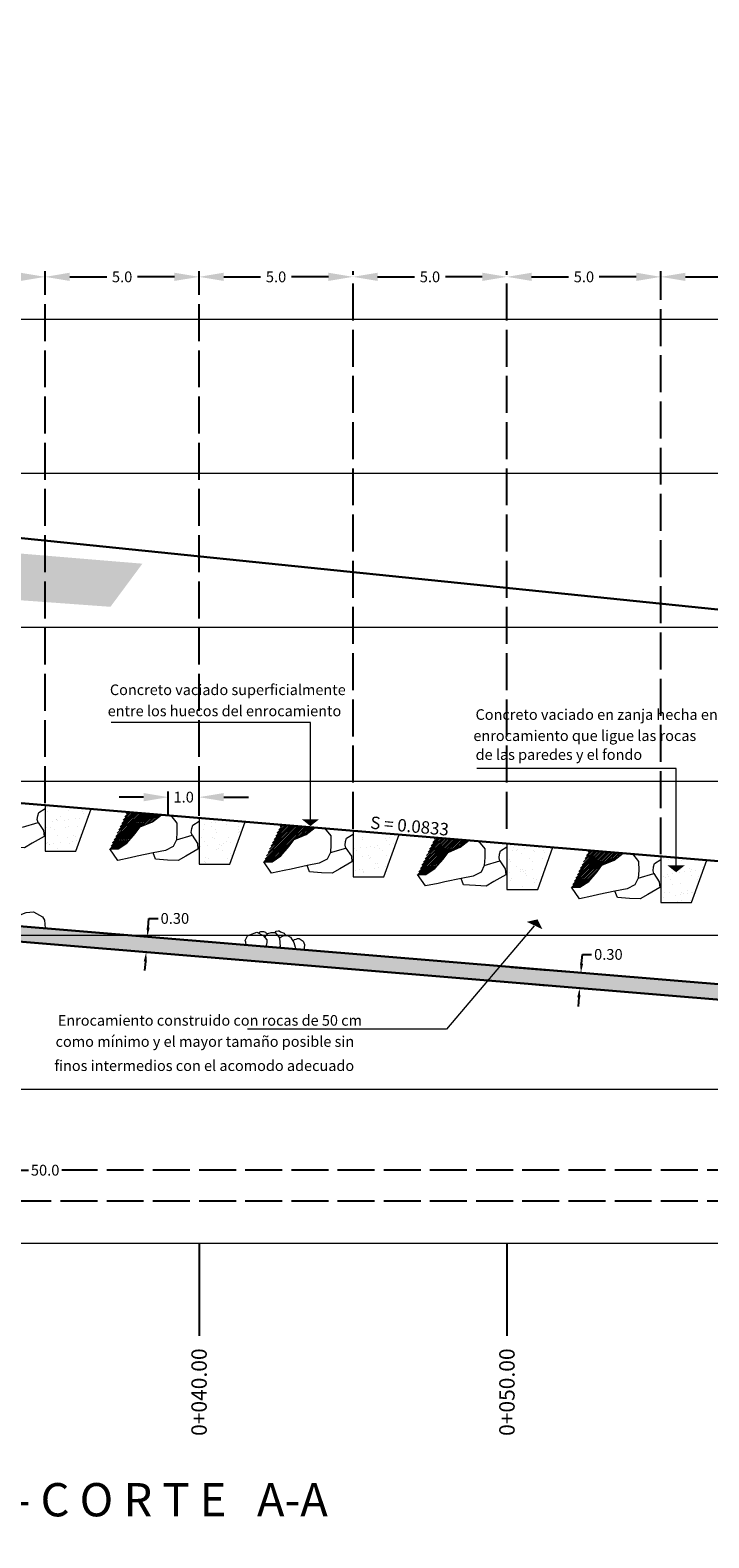
# Model space of a CAD drawing. Units: metres. Extents: x 0 to 629682, y 52 to 2101250.
# Drawn here: x 611703 to 611725, y 2096174 to 2096223 of the extents above; entities that cross this region are included whole.
import ezdxf
from ezdxf.enums import TextEntityAlignment as Align

# ---------------------------------------------------------------- set-up
doc = ezdxf.new("R2010")
doc.units = ezdxf.units.M
doc.header["$PDMODE"] = 35
doc.header["$PDSIZE"] = 1
doc.linetypes.add('ACAD_ISO02W100', pattern=[15, 12, -3])
for name, color, linetype, lineweight in [('B-COTAS', 1, 'Continuous', 18), ('B-TEXTO', 2, 'Continuous', 20), ('CORTE CORTINA', 7, 'Continuous', 20), ('CUADRICULA', 254, 'Continuous', 0)]:
    doc.layers.add(name, color=color, linetype=linetype, lineweight=lineweight)
for name, color, linetype in [('CVL_EST', 6, 'Continuous'), ('CVL_EST_TX', 2, 'Continuous'), ('Hatch', 252, 'Continuous'), ('L 1', 1, 'Continuous'), ('Layer5', 5, 'Continuous'), ('ortofoto', 8, 'Continuous')]:
    doc.layers.add(name, color=color, linetype=linetype)
doc.styles.add('MONOTXT4', font='MONOTXT4.shx')
doc.styles.add('romans', font='romans.shx')
doc.styles.get("Standard").update_dxf_attribs({"font": 'arial.ttf'})
doc.dimstyles.get("Standard").update_dxf_attribs({"dimtxt": 0.18, "dimasz": 0.18, "dimexe": 0.18, "dimexo": 0.0625, "dimgap": 0.09, "dimtad": 0, "dimtih": 1, "dimtoh": 1, "dimdec": 4, "dimzin": 0, "dimdsep": 46, "dimtxsty": 'Standard', "dimcen": 0.09, "dimadec": 0, "dimazin": 0, "dimtfac": 1, "dimtdec": 4, "dimtofl": 0, "dimtmove": 0, "dimatfit": 3, "dimfxl": 1, "dimtolj": 1, "dimtzin": 0, "dimarcsym": 0})
picture_1 = doc.add_image_def('image1.bil', size_in_pixel=(5945, 7002))

# ---------------------------------------------------------------- blocks, each defined once
blk = doc.blocks.new('*D16')
at = {"layer": 'B-COTAS', "color": 0, "linetype": 'ACAD_ISO02W100', "lineweight": -2, "ltscale": 0.1, "transparency": 16777216}
for p, q in [((611678.341, 2096185.71), (611678.341, 2096185.828)), ((611679.141, 2096185.648), (611702.797, 2096185.648)), ((611727.541, 2096185.648), (611703.885, 2096185.648)), ((611728.341, 2096185.71), (611728.341, 2096185.828))]:
    blk.add_line(p, q, dxfattribs=at)
at = {"layer": 'B-COTAS', "color": 0, "linetype": 'ACAD_ISO02W100', "ltscale": 0.1, "transparency": 16777216}
for points in [[(611679.141, 2096185.781), (611679.141, 2096185.515), (611678.341, 2096185.648)], [(611727.541, 2096185.781), (611727.541, 2096185.515), (611728.341, 2096185.648)]]:
    blk.add_solid(points, dxfattribs=at)
at = {"layer": 'Defpoints', "color": 0, "linetype": 'ACAD_ISO02W100', "ltscale": 0.1, "transparency": 16777216}
for p in [(611678.341, 2096185.648), (611728.341, 2096185.648), (611728.341, 2096185.648)]:
    blk.add_point(p, dxfattribs=at)
at = {"layer": 'B-COTAS', "color": 0, "linetype": 'ACAD_ISO02W100', "lineweight": 0, "ltscale": 0.1, "transparency": 16777216, "insert": (611703.341, 2096185.648), "char_height": 0.35, "attachment_point": 5}
blk.add_mtext('\\A1;50.0', dxfattribs=at)
blk = doc.blocks.new('*D21')
at = {"layer": 'B-COTAS', "color": 0, "linetype": 'ACAD_ISO02W100', "lineweight": -2, "ltscale": 0.1, "transparency": 16777216}
for p, q in [((611668.341, 2096184.678), (611668.341, 2096184.826)), ((611669.141, 2096184.646), (611697.796, 2096184.646)), ((611727.541, 2096184.646), (611698.886, 2096184.646)), ((611728.341, 2096184.678), (611728.341, 2096184.826))]:
    blk.add_line(p, q, dxfattribs=at)
at = {"layer": 'B-COTAS', "color": 0, "linetype": 'ACAD_ISO02W100', "ltscale": 0.1, "transparency": 16777216}
for points in [[(611669.141, 2096184.779), (611669.141, 2096184.512), (611668.341, 2096184.646)], [(611727.541, 2096184.779), (611727.541, 2096184.512), (611728.341, 2096184.646)]]:
    blk.add_solid(points, dxfattribs=at)
at = {"layer": 'Defpoints', "color": 0, "linetype": 'ACAD_ISO02W100', "ltscale": 0.1, "transparency": 16777216}
for p in [(611668.341, 2096184.646), (611668.341, 2096184.616), (611728.341, 2096184.616)]:
    blk.add_point(p, dxfattribs=at)
at = {"layer": 'B-COTAS', "color": 0, "linetype": 'ACAD_ISO02W100', "lineweight": 0, "ltscale": 0.1, "transparency": 16777216, "insert": (611698.341, 2096184.646), "char_height": 0.35, "attachment_point": 5}
blk.add_mtext('\\A1;60.0', dxfattribs=at)
blk = doc.blocks.new('*D27')
at = {"layer": 'B-COTAS', "color": 0, "linetype": 'ACAD_ISO02W100', "lineweight": -2, "ltscale": 0.1, "transparency": 16777216}
for p, q in [((611703.341, 2096197.561), (611703.341, 2096214.827)), ((611708.341, 2096197.561), (611708.341, 2096214.827)), ((611704.141, 2096214.647), (611705.433, 2096214.647)), ((611707.541, 2096214.647), (611706.249, 2096214.647))]:
    blk.add_line(p, q, dxfattribs=at)
at = {"layer": 'B-COTAS', "color": 0, "linetype": 'ACAD_ISO02W100', "ltscale": 0.1, "transparency": 16777216}
for points in [[(611704.141, 2096214.781), (611704.141, 2096214.514), (611703.341, 2096214.647)], [(611707.541, 2096214.781), (611707.541, 2096214.514), (611708.341, 2096214.647)]]:
    blk.add_solid(points, dxfattribs=at)
at = {"layer": 'Defpoints', "color": 0, "linetype": 'ACAD_ISO02W100', "ltscale": 0.1, "transparency": 16777216}
for p in [(611708.341, 2096214.647), (611703.341, 2096197.499), (611708.341, 2096197.499)]:
    blk.add_point(p, dxfattribs=at)
at = {"layer": 'B-COTAS', "color": 0, "linetype": 'ACAD_ISO02W100', "lineweight": 0, "ltscale": 0.1, "transparency": 16777216, "insert": (611705.841, 2096214.647), "char_height": 0.35, "attachment_point": 5}
blk.add_mtext('\\A1;5.0', dxfattribs=at)
blk = doc.blocks.new('*D28')
at = {"layer": 'B-COTAS', "color": 0, "linetype": 'ACAD_ISO02W100', "lineweight": -2, "ltscale": 0.1, "transparency": 16777216}
for p, q in [((611713.341, 2096196.731), (611713.341, 2096214.827)), ((611718.341, 2096196.731), (611718.341, 2096214.827)), ((611714.141, 2096214.647), (611715.433, 2096214.647)), ((611717.541, 2096214.647), (611716.249, 2096214.647))]:
    blk.add_line(p, q, dxfattribs=at)
at = {"layer": 'B-COTAS', "color": 0, "linetype": 'ACAD_ISO02W100', "ltscale": 0.1, "transparency": 16777216}
for points in [[(611714.141, 2096214.781), (611714.141, 2096214.514), (611713.341, 2096214.647)], [(611717.541, 2096214.781), (611717.541, 2096214.514), (611718.341, 2096214.647)]]:
    blk.add_solid(points, dxfattribs=at)
at = {"layer": 'Defpoints', "color": 0, "linetype": 'ACAD_ISO02W100', "ltscale": 0.1, "transparency": 16777216}
for p in [(611718.341, 2096214.647), (611713.341, 2096196.669), (611718.341, 2096196.669)]:
    blk.add_point(p, dxfattribs=at)
at = {"layer": 'B-COTAS', "color": 0, "linetype": 'ACAD_ISO02W100', "lineweight": 0, "ltscale": 0.1, "transparency": 16777216, "insert": (611715.841, 2096214.647), "char_height": 0.35, "attachment_point": 5}
blk.add_mtext('\\A1;5.0', dxfattribs=at)
blk = doc.blocks.new('*D29')
at = {"layer": 'B-COTAS', "color": 0, "linetype": 'ACAD_ISO02W100', "lineweight": -2, "ltscale": 0.1, "transparency": 16777216}
for p, q in [((611723.341, 2096195.901), (611723.341, 2096214.827)), ((611728.341, 2096195.901), (611728.341, 2096214.827)), ((611724.141, 2096214.647), (611725.433, 2096214.647)), ((611727.541, 2096214.647), (611726.249, 2096214.647))]:
    blk.add_line(p, q, dxfattribs=at)
at = {"layer": 'B-COTAS', "color": 0, "linetype": 'ACAD_ISO02W100', "ltscale": 0.1, "transparency": 16777216}
for points in [[(611724.141, 2096214.781), (611724.141, 2096214.514), (611723.341, 2096214.647)], [(611727.541, 2096214.781), (611727.541, 2096214.514), (611728.341, 2096214.647)]]:
    blk.add_solid(points, dxfattribs=at)
at = {"layer": 'Defpoints', "color": 0, "linetype": 'ACAD_ISO02W100', "ltscale": 0.1, "transparency": 16777216}
for p in [(611728.341, 2096214.647), (611723.341, 2096195.839), (611728.341, 2096195.839)]:
    blk.add_point(p, dxfattribs=at)
at = {"layer": 'B-COTAS', "color": 0, "linetype": 'ACAD_ISO02W100', "lineweight": 0, "ltscale": 0.1, "transparency": 16777216, "insert": (611725.841, 2096214.647), "char_height": 0.35, "attachment_point": 5}
blk.add_mtext('\\A1;5.0', dxfattribs=at)
blk = doc.blocks.new('*D43')
at = {"layer": 'B-COTAS', "color": 0, "linetype": 'ACAD_ISO02W100', "lineweight": -2, "ltscale": 0.1, "transparency": 16777216}
for p, q in [((611706.541, 2096197.757), (611705.741, 2096197.757)), ((611707.341, 2096197.146), (611707.341, 2096197.937)), ((611708.341, 2096197.146), (611708.341, 2096197.937)), ((611709.141, 2096197.757), (611709.941, 2096197.757))]:
    blk.add_line(p, q, dxfattribs=at)
at = {"layer": 'B-COTAS', "color": 0, "linetype": 'ACAD_ISO02W100', "ltscale": 0.1, "transparency": 16777216}
for points in [[(611706.541, 2096197.891), (611706.541, 2096197.624), (611707.341, 2096197.757)], [(611709.141, 2096197.891), (611709.141, 2096197.624), (611708.341, 2096197.757)]]:
    blk.add_solid(points, dxfattribs=at)
at = {"layer": 'Defpoints', "color": 0, "linetype": 'ACAD_ISO02W100', "ltscale": 0.1, "transparency": 16777216}
for p in [(611707.341, 2096197.757), (611707.341, 2096197.084), (611708.341, 2096197.084)]:
    blk.add_point(p, dxfattribs=at)
at = {"layer": 'B-COTAS', "color": 0, "linetype": 'ACAD_ISO02W100', "lineweight": 0, "ltscale": 0.1, "transparency": 16777216, "insert": (611707.841, 2096197.757), "char_height": 0.35, "attachment_point": 5}
blk.add_mtext('\\A1;1.0', dxfattribs=at)
blk = doc.blocks.new('*D62')
at = {"layer": 'B-COTAS', "color": 0, "linetype": 'ACAD_ISO02W100', "lineweight": -2, "ltscale": 0.1, "transparency": 16777216}
for p, q in [((611698.341, 2096214.71), (611698.341, 2096214.827)), ((611703.341, 2096214.71), (611703.341, 2096214.827)), ((611699.141, 2096214.647), (611700.433, 2096214.647)), ((611702.541, 2096214.647), (611701.249, 2096214.647))]:
    blk.add_line(p, q, dxfattribs=at)
at = {"layer": 'B-COTAS', "color": 0, "linetype": 'ACAD_ISO02W100', "ltscale": 0.1, "transparency": 16777216}
for points in [[(611699.141, 2096214.781), (611699.141, 2096214.514), (611698.341, 2096214.647)], [(611702.541, 2096214.781), (611702.541, 2096214.514), (611703.341, 2096214.647)]]:
    blk.add_solid(points, dxfattribs=at)
at = {"layer": 'Defpoints', "color": 0, "linetype": 'ACAD_ISO02W100', "ltscale": 0.1, "transparency": 16777216}
for p in [(611698.341, 2096214.647), (611703.341, 2096214.647), (611703.341, 2096214.647)]:
    blk.add_point(p, dxfattribs=at)
at = {"layer": 'B-COTAS', "color": 0, "linetype": 'ACAD_ISO02W100', "lineweight": 0, "ltscale": 0.1, "transparency": 16777216, "insert": (611700.841, 2096214.647), "char_height": 0.35, "attachment_point": 5}
blk.add_mtext('\\A1;5.0', dxfattribs=at)
blk = doc.blocks.new('*D63')
at = {"layer": 'B-COTAS', "color": 0, "linetype": 'ACAD_ISO02W100', "lineweight": -2, "ltscale": 0.1, "transparency": 16777216}
for p, q in [((611708.341, 2096214.71), (611708.341, 2096214.827)), ((611713.341, 2096214.71), (611713.341, 2096214.827)), ((611709.141, 2096214.647), (611710.433, 2096214.647)), ((611712.541, 2096214.647), (611711.249, 2096214.647))]:
    blk.add_line(p, q, dxfattribs=at)
at = {"layer": 'B-COTAS', "color": 0, "linetype": 'ACAD_ISO02W100', "ltscale": 0.1, "transparency": 16777216}
for points in [[(611709.141, 2096214.781), (611709.141, 2096214.514), (611708.341, 2096214.647)], [(611712.541, 2096214.781), (611712.541, 2096214.514), (611713.341, 2096214.647)]]:
    blk.add_solid(points, dxfattribs=at)
at = {"layer": 'Defpoints', "color": 0, "linetype": 'ACAD_ISO02W100', "ltscale": 0.1, "transparency": 16777216}
for p in [(611708.341, 2096214.647), (611713.341, 2096214.647), (611713.341, 2096214.647)]:
    blk.add_point(p, dxfattribs=at)
at = {"layer": 'B-COTAS', "color": 0, "linetype": 'ACAD_ISO02W100', "lineweight": 0, "ltscale": 0.1, "transparency": 16777216, "insert": (611710.841, 2096214.647), "char_height": 0.35, "attachment_point": 5}
blk.add_mtext('\\A1;5.0', dxfattribs=at)
blk = doc.blocks.new('*D64')
at = {"layer": 'B-COTAS', "color": 0, "linetype": 'ACAD_ISO02W100', "lineweight": -2, "ltscale": 0.1, "transparency": 16777216}
for p, q in [((611718.341, 2096214.71), (611718.341, 2096214.827)), ((611723.341, 2096214.71), (611723.341, 2096214.827)), ((611719.141, 2096214.647), (611720.433, 2096214.647)), ((611722.541, 2096214.647), (611721.249, 2096214.647))]:
    blk.add_line(p, q, dxfattribs=at)
at = {"layer": 'B-COTAS', "color": 0, "linetype": 'ACAD_ISO02W100', "ltscale": 0.1, "transparency": 16777216}
for points in [[(611719.141, 2096214.781), (611719.141, 2096214.514), (611718.341, 2096214.647)], [(611722.541, 2096214.781), (611722.541, 2096214.514), (611723.341, 2096214.647)]]:
    blk.add_solid(points, dxfattribs=at)
at = {"layer": 'Defpoints', "color": 0, "linetype": 'ACAD_ISO02W100', "ltscale": 0.1, "transparency": 16777216}
for p in [(611718.341, 2096214.647), (611723.341, 2096214.647), (611723.341, 2096214.647)]:
    blk.add_point(p, dxfattribs=at)
at = {"layer": 'B-COTAS', "color": 0, "linetype": 'ACAD_ISO02W100', "lineweight": 0, "ltscale": 0.1, "transparency": 16777216, "insert": (611720.841, 2096214.647), "char_height": 0.35, "attachment_point": 5}
blk.add_mtext('\\A1;5.0', dxfattribs=at)
blk = doc.blocks.new('*D70')
at = {"layer": 'B-COTAS', "color": 0, "linetype": 'ACAD_ISO02W100', "lineweight": -2, "ltscale": 0.1, "transparency": 16777216}
for p, q in [((611720.767, 2096192.353), (611720.792, 2096192.652)), ((611720.792, 2096192.652), (611721.092, 2096192.652)), ((611718.473, 2096192.243), (611720.922, 2096192.039)), ((611718.432, 2096191.746), (611720.88, 2096191.543)), ((611720.676, 2096191.259), (611720.651, 2096190.96))]:
    blk.add_line(p, q, dxfattribs=at)
at = {"layer": 'B-COTAS', "color": 0, "linetype": 'ACAD_ISO02W100', "ltscale": 0.1, "transparency": 16777216}
for points in [[(611720.717, 2096192.357), (611720.817, 2096192.349), (611720.742, 2096192.054)], [(611720.626, 2096191.263), (611720.726, 2096191.255), (611720.701, 2096191.558)]]:
    blk.add_solid(points, dxfattribs=at)
at = {"layer": 'Defpoints', "color": 0, "linetype": 'ACAD_ISO02W100', "ltscale": 0.1, "transparency": 16777216}
for p in [(611718.411, 2096192.248), (611720.742, 2096192.054), (611718.37, 2096191.751)]:
    blk.add_point(p, dxfattribs=at)
at = {"layer": 'B-COTAS', "color": 0, "linetype": 'ACAD_ISO02W100', "lineweight": 0, "ltscale": 0.1, "transparency": 16777216, "insert": (611721.636, 2096192.652), "char_height": 0.35, "attachment_point": 5}
blk.add_mtext('\\A1;0.30', dxfattribs=at)
blk = doc.blocks.new('*D71')
at = {"layer": 'B-COTAS', "color": 0, "linetype": 'ACAD_ISO02W100', "lineweight": -2, "ltscale": 0.1, "transparency": 16777216}
for p, q in [((611706.687, 2096193.522), (611706.711, 2096193.821)), ((611706.711, 2096193.821), (611707.011, 2096193.821)), ((611706.423, 2096193.243), (611706.841, 2096193.208)), ((611706.381, 2096192.746), (611706.8, 2096192.711)), ((611706.596, 2096192.427), (611706.571, 2096192.128))]:
    blk.add_line(p, q, dxfattribs=at)
at = {"layer": 'B-COTAS', "color": 0, "linetype": 'ACAD_ISO02W100', "ltscale": 0.1, "transparency": 16777216}
for points in [[(611706.637, 2096193.526), (611706.736, 2096193.518), (611706.662, 2096193.223)], [(611706.546, 2096192.432), (611706.646, 2096192.423), (611706.621, 2096192.726)]]:
    blk.add_solid(points, dxfattribs=at)
at = {"layer": 'Defpoints', "color": 0, "linetype": 'ACAD_ISO02W100', "ltscale": 0.1, "transparency": 16777216}
for p in [(611706.36, 2096193.248), (611706.662, 2096193.223), (611706.319, 2096192.751)]:
    blk.add_point(p, dxfattribs=at)
at = {"layer": 'B-COTAS', "color": 0, "linetype": 'ACAD_ISO02W100', "lineweight": 0, "ltscale": 0.1, "transparency": 16777216, "insert": (611707.555, 2096193.821), "char_height": 0.35, "attachment_point": 5}
blk.add_mtext('\\A1;0.30', dxfattribs=at)

msp = doc.modelspace()

# ---------------------------------------------------------------- hatches: boundary and pattern name
h = msp.add_hatch()
h.set_pattern_fill('AR-CONC', color=256, scale=0.01)
h.paths.add_polyline_path([(611706.5, 2096205.336), (611692.605, 2096206.49), (611695.462, 2096204.782), (611701.023, 2096204.259), (611705.462, 2096203.936)])
h.paths.add_polyline_path([(611683.369, 2096207.256), (611678.341, 2096207.674), (611675.341, 2096208.274), (611671.176, 2096208.274), (611672.359, 2096206.764), (611676.901, 2096206.125), (611681.027, 2096205.55)])
h.paths.add_polyline_path([(611646.39, 2096209.674), (611638.202, 2096209.674), (611639.274, 2096208.274), (611645.004, 2096208.274)])
h.paths.add_polyline_path([(611645.004, 2096208.274), (611639.274, 2096208.274), (611640.527, 2096206.636), (611644.141, 2096207.403)])
at = {"layer": 'B-COTAS', "lineweight": 0}
for points in [[(611711.958, 2096196.817), (611712.24, 2096197.04), (611711.676, 2096197.04)], [(611723.836, 2096195.32), (611724.118, 2096195.543), (611723.554, 2096195.543)], [(611719.336, 2096193.79), (611718.986, 2096193.709), (611719.496, 2096193.468)]]:
    msp.add_hatch(color=256, dxfattribs=at).paths.add_polyline_path(points)
at = {"layer": 'CORTE CORTINA', "lineweight": 0}
h = msp.add_hatch(dxfattribs=at)
h.set_pattern_fill('AR-SAND', color=256, scale=0.011)
h.paths.add_polyline_path([(611704.836, 2096197.375), (611703.341, 2096197.499), (611703.341, 2096195.999), (611704.341, 2096195.999)])
h = msp.add_hatch(dxfattribs=at)
h.set_pattern_fill('AR-SAND', color=256, scale=0.011)
h.paths.add_polyline_path([(611709.836, 2096196.96), (611708.341, 2096197.084), (611708.341, 2096195.584), (611709.341, 2096195.584)])
h = msp.add_hatch(dxfattribs=at)
h.set_pattern_fill('AR-SAND', color=256, scale=0.011)
h.paths.add_polyline_path([(611714.836, 2096196.545), (611713.341, 2096196.669), (611713.341, 2096195.169), (611714.341, 2096195.169)])
h = msp.add_hatch(dxfattribs=at)
h.set_pattern_fill('AR-SAND', color=256, scale=0.011)
h.paths.add_polyline_path([(611719.836, 2096196.13), (611718.341, 2096196.254), (611718.341, 2096194.754), (611719.341, 2096194.754)])
h = msp.add_hatch(dxfattribs=at)
h.set_pattern_fill('AR-SAND', color=256, scale=0.011)
h.paths.add_polyline_path([(611724.836, 2096195.715), (611723.341, 2096195.839), (611723.341, 2096194.339), (611724.341, 2096194.339)])
h = msp.add_hatch(dxfattribs=at)
h.set_pattern_fill('AR-SAND', color=256, scale=0.005)
h.set_pattern_definition([(37.5, (0, 0), (-0.00800015648, 0.244706618665), [0, -0.19304, 0, -0.2159, 0, -0.206375]), (7.5, (0, 0), (0.22476164157, 0.358412550284), [0, -0.10414, 0, -0.17399, 0, -0.066675]), (327.5, (-0.1562, 0), (0.39549618512, 0.00071859234), [0, -0.0635, 0, -0.2286, 0, -0.29845]), (317.5, (-0.1562, 0), (0.381778226236, 0.11146466163), [0, -0.03175, 0, -0.14986, 0, -0.17145])])
h.paths.add_polyline_path([(611678.341, 2096195.574), (611670.841, 2096195.574), (611670.841, 2096194.574), (611672.841, 2096194.574), (611673.841, 2096195.074), (611678.341, 2096195.074), (611729.198, 2096190.852), (611728.341, 2096191.424)])
at = {"layer": 'Hatch', "lineweight": 0}
h = msp.add_hatch(dxfattribs=at)
h.set_pattern_fill('JIS_LC_20', color=256, scale=0.001923, angle=0.5252, style=0)
h.set_pattern_definition([(45.525207, (611032.850642, 2095916.34727), (-0.0274446755, 0.0269460837), []), (45.525207, (611032.85141, 2095916.347276), (-0.0274446755, 0.0269460837), [])])
h.paths.add_polyline_path([(611706.008, 2096197.278), (611705.441, 2096196.075), (611705.711, 2096196.077), (611705.999, 2096196.268), (611706.267, 2096196.577), (611706.427, 2096196.795), (611706.823, 2096196.961), (611707.117, 2096197.186)])
h = msp.add_hatch(dxfattribs=at)
h.set_pattern_fill('JIS_LC_20', color=256, scale=0.001923, angle=0.5252, style=0)
h.set_pattern_definition([(45.525207, (611037.850642, 2095915.93227), (-0.0274446755, 0.0269460837), []), (45.525207, (611037.85141, 2095915.932276), (-0.0274446755, 0.0269460837), [])])
h.paths.add_polyline_path([(611711.008, 2096196.863), (611710.441, 2096195.66), (611710.711, 2096195.662), (611710.999, 2096195.853), (611711.267, 2096196.162), (611711.427, 2096196.38), (611711.823, 2096196.546), (611712.117, 2096196.771)])
h = msp.add_hatch(dxfattribs=at)
h.set_pattern_fill('JIS_LC_20', color=256, scale=0.001923, angle=0.5252, style=0)
h.set_pattern_definition([(45.525207, (611042.850642, 2095915.51727), (-0.0274446755, 0.0269460837), []), (45.525207, (611042.85141, 2095915.517276), (-0.0274446755, 0.0269460837), [])])
h.paths.add_polyline_path([(611716.008, 2096196.448), (611715.441, 2096195.245), (611715.711, 2096195.247), (611715.999, 2096195.438), (611716.267, 2096195.747), (611716.427, 2096195.965), (611716.823, 2096196.131), (611717.117, 2096196.356)])
h = msp.add_hatch(dxfattribs=at)
h.set_pattern_fill('JIS_LC_20', color=256, scale=0.001923, angle=0.5252, style=0)
h.set_pattern_definition([(45.525207, (611047.850642, 2095915.10227), (-0.0274446755, 0.0269460837), []), (45.525207, (611047.85141, 2095915.102276), (-0.0274446755, 0.0269460837), [])])
h.paths.add_polyline_path([(611721.008, 2096196.033), (611720.441, 2096194.83), (611720.711, 2096194.832), (611720.999, 2096195.023), (611721.267, 2096195.332), (611721.427, 2096195.55), (611721.823, 2096195.716), (611722.117, 2096195.941)])

# ---------------------------------------------------------------- linework, layer by layer
at = {"layer": 'B-COTAS', "lineweight": 0}
for points in [[(611711.958, 2096196.925), (611711.958, 2096200.181), (611705.487, 2096200.181)], [(611723.836, 2096195.427), (611723.836, 2096198.684), (611717.365, 2096198.684)], [(611719.228, 2096193.585), (611716.381, 2096190.229), (611709.909, 2096190.229)]]:
    msp.add_lwpolyline(points, dxfattribs=at)
at = {"layer": 'CORTE CORTINA', "color": 0, "lineweight": 30}
msp.add_line((611668.341, 2096209.674), (611728.341, 2096203.524), dxfattribs=at)
for points in [[(611678.341, 2096199.574), (611728.341, 2096195.424)], [(611728.341, 2096191.424), (611678.341, 2096195.574)], [(611729.198, 2096190.852), (611678.341, 2096195.074)]]:
    msp.add_lwpolyline(points, dxfattribs=at)
at = {"layer": 'CORTE CORTINA'}
for points in [[(611704.341, 2096195.999), (611704.836, 2096197.375), (611703.341, 2096197.499), (611703.341, 2096195.999)], [(611709.341, 2096195.584), (611709.836, 2096196.96), (611708.341, 2096197.084), (611708.341, 2096195.584)], [(611714.341, 2096195.169), (611714.836, 2096196.545), (611713.341, 2096196.669), (611713.341, 2096195.169)], [(611719.341, 2096194.754), (611719.836, 2096196.13), (611718.341, 2096196.254), (611718.341, 2096194.754)], [(611724.341, 2096194.339), (611724.836, 2096195.715), (611723.341, 2096195.839), (611723.341, 2096194.339)]]:
    msp.add_lwpolyline(points, close=True, dxfattribs=at)
at = {"layer": 'CUADRICULA', "lineweight": 0}
for points in [[(611633.341, 2096213.274), (611768.341, 2096213.274)], [(611633.341, 2096208.274), (611768.341, 2096208.274)], [(611633.341, 2096203.274), (611768.341, 2096203.274)], [(611633.341, 2096198.274), (611768.341, 2096198.274)], [(611633.341, 2096193.274), (611768.341, 2096193.274)], [(611633.341, 2096188.274), (611768.341, 2096188.274)], [(611633.341, 2096183.274), (611768.341, 2096183.274)]]:
    msp.add_lwpolyline(points, dxfattribs=at)
at = {"layer": 'CVL_EST', "color": 6, "linetype": 'Continuous', "lineweight": 25}
for p, q in [((611708.341, 2096183.274), (611708.341, 2096180.274)), ((611718.341, 2096183.274), (611718.341, 2096180.274))]:
    msp.add_line(p, q, dxfattribs=at)
at = {"layer": 'L 1', "lineweight": 5}
for p, q in [((611703.341, 2096197.499), (611703.341, 2096196.339)), ((611708.341, 2096197.084), (611708.341, 2096195.924)), ((611713.341, 2096196.669), (611713.341, 2096195.509)), ((611718.341, 2096196.254), (611718.341, 2096195.094)), ((611723.341, 2096195.839), (611723.341, 2096194.679))]:
    msp.add_line(p, q, dxfattribs=at)
for points in [[(611703.112, 2096196.936), (611703.086, 2096197.027), (611703.102, 2096197.152), (611703.134, 2096197.26), (611703.341, 2096197.389)], [(611705.441, 2096196.075), (611705.711, 2096196.077), (611705.999, 2096196.268), (611705.999, 2096196.268), (611706.267, 2096196.577), (611706.427, 2096196.795), (611706.427, 2096196.795), (611706.823, 2096196.961), (611707.117, 2096197.186), (611707.117, 2096197.186), (611707.419, 2096197.161), (611707.618, 2096196.914), (611707.618, 2096196.914), (611707.621, 2096196.626), (611707.605, 2096196.373), (611707.499, 2096196.155), (611707.247, 2096196.027), (611706.851, 2096195.951), (611706.328, 2096195.838), (611706.102, 2096195.789), (611706.102, 2096195.789), (611705.697, 2096195.706), (611705.697, 2096195.706), (611705.441, 2096196.075)], [(611702.605, 2096196.788), (611703.112, 2096196.936), (611703.287, 2096196.671), (611703.305, 2096196.484), (611702.915, 2096196.261), (611702.665, 2096196.117), (611702.32, 2096196.13), (611701.928, 2096196.158), (611701.851, 2096196.366)], [(611708.112, 2096196.521), (611708.086, 2096196.612), (611708.102, 2096196.737), (611708.134, 2096196.845), (611708.341, 2096196.974)], [(611710.441, 2096195.66), (611710.711, 2096195.662), (611710.999, 2096195.853), (611710.999, 2096195.853), (611711.267, 2096196.162), (611711.427, 2096196.38), (611711.427, 2096196.38), (611711.823, 2096196.546), (611712.117, 2096196.771), (611712.117, 2096196.771), (611712.419, 2096196.746), (611712.618, 2096196.499), (611712.618, 2096196.499), (611712.621, 2096196.211), (611712.605, 2096195.958), (611712.499, 2096195.74), (611712.247, 2096195.612), (611711.851, 2096195.536), (611711.328, 2096195.423), (611711.102, 2096195.374), (611711.102, 2096195.374), (611710.697, 2096195.291), (611710.697, 2096195.291), (611710.441, 2096195.66)], [(611707.605, 2096196.373), (611708.112, 2096196.521), (611708.287, 2096196.256), (611708.305, 2096196.069), (611707.915, 2096195.846), (611707.665, 2096195.702), (611707.32, 2096195.715), (611706.928, 2096195.743), (611706.851, 2096195.951)], [(611713.112, 2096196.106), (611713.086, 2096196.197), (611713.102, 2096196.322), (611713.134, 2096196.43), (611713.341, 2096196.559)], [(611715.441, 2096195.245), (611715.711, 2096195.247), (611715.999, 2096195.438), (611715.999, 2096195.438), (611716.267, 2096195.747), (611716.427, 2096195.965), (611716.427, 2096195.965), (611716.823, 2096196.131), (611717.117, 2096196.356), (611717.117, 2096196.356), (611717.419, 2096196.331), (611717.618, 2096196.084), (611717.618, 2096196.084), (611717.621, 2096195.796), (611717.605, 2096195.543), (611717.499, 2096195.325), (611717.247, 2096195.197), (611716.851, 2096195.121), (611716.328, 2096195.008), (611716.102, 2096194.959), (611716.102, 2096194.959), (611715.697, 2096194.876), (611715.697, 2096194.876), (611715.441, 2096195.245)], [(611712.605, 2096195.958), (611713.112, 2096196.106), (611713.287, 2096195.841), (611713.305, 2096195.654), (611712.915, 2096195.431), (611712.665, 2096195.287), (611712.32, 2096195.3), (611711.928, 2096195.328), (611711.851, 2096195.536)], [(611718.112, 2096195.691), (611718.086, 2096195.782), (611718.102, 2096195.907), (611718.134, 2096196.015), (611718.341, 2096196.144)], [(611720.441, 2096194.83), (611720.711, 2096194.832), (611720.999, 2096195.023), (611720.999, 2096195.023), (611721.267, 2096195.332), (611721.427, 2096195.55), (611721.427, 2096195.55), (611721.823, 2096195.716), (611722.117, 2096195.941), (611722.117, 2096195.941), (611722.419, 2096195.916), (611722.618, 2096195.669), (611722.618, 2096195.669), (611722.621, 2096195.381), (611722.605, 2096195.128), (611722.499, 2096194.91), (611722.247, 2096194.782), (611721.851, 2096194.706), (611721.328, 2096194.593), (611721.102, 2096194.544), (611721.102, 2096194.544), (611720.697, 2096194.461), (611720.697, 2096194.461), (611720.441, 2096194.83)], [(611723.112, 2096195.276), (611723.086, 2096195.367), (611723.102, 2096195.492), (611723.134, 2096195.6), (611723.341, 2096195.729)], [(611717.605, 2096195.543), (611718.112, 2096195.691), (611718.287, 2096195.426), (611718.305, 2096195.239), (611717.915, 2096195.016), (611717.665, 2096194.872), (611717.32, 2096194.885), (611716.928, 2096194.913), (611716.851, 2096195.121)], [(611722.605, 2096195.128), (611723.112, 2096195.276), (611723.287, 2096195.011), (611723.305, 2096194.824), (611722.915, 2096194.601), (611722.665, 2096194.457), (611722.32, 2096194.47), (611721.928, 2096194.498), (611721.851, 2096194.706)], [(611702.416, 2096193.895), (611702.722, 2096194.017), (611702.966, 2096194.037), (611703.252, 2096193.874), (611703.323, 2096193.762), (611703.341, 2096193.499)], [(611709.873, 2096192.956), (611709.856, 2096193.05), (611709.839, 2096193.106), (611709.916, 2096193.253), (611709.991, 2096193.289), (611710.216, 2096193.377), (611710.418, 2096193.262), (611710.546, 2096193.13), (611710.544, 2096193.037), (611710.524, 2096192.944), (611710.505, 2096192.926)], [(611710.267, 2096193.342), (611710.267, 2096193.356), (611710.304, 2096193.375), (611710.349, 2096193.395), (611710.393, 2096193.394), (611710.437, 2096193.393), (611710.494, 2096193.378), (611710.511, 2096193.358), (611710.534, 2096193.34), (611710.551, 2096193.333), (611710.561, 2096193.33), (611710.574, 2096193.316)], [(611710.484, 2096193.211), (611710.513, 2096193.265), (611710.578, 2096193.328), (611710.679, 2096193.363), (611710.816, 2096193.36), (611710.95, 2096193.193), (611710.965, 2096193.029), (611710.972, 2096192.91), (611710.972, 2096192.892), (611710.944, 2096192.883)], [(611710.816, 2096193.359), (611710.842, 2096193.402), (611710.906, 2096193.421), (611710.94, 2096193.42), (611710.988, 2096193.39), (611711.1, 2096193.339), (611711.114, 2096193.324), (611711.167, 2096193.264), (611711.172, 2096193.259)], [(611710.949, 2096193.173), (611710.979, 2096193.201), (611711.073, 2096193.25), (611711.202, 2096193.269), (611711.217, 2096193.269), (611711.316, 2096193.217), (611711.421, 2096193.043), (611711.461, 2096192.884), (611711.468, 2096192.848), (611711.438, 2096192.813)], [(611711.392, 2096193.093), (611711.442, 2096193.132), (611711.492, 2096193.151), (611711.537, 2096193.165), (611711.587, 2096193.169), (611711.724, 2096193.077), (611711.762, 2096192.973), (611711.759, 2096192.854), (611711.759, 2096192.809), (611711.758, 2096192.799)]]:
    msp.add_lwpolyline(points, dxfattribs=at)

# ---------------------------------------------------------------- texts
at = {"layer": 'B-TEXTO', "lineweight": 18, "style": 'romans'}
for s, p in [('Concreto vaciado superficialmente ', (611705.444, 2096201.07)), ('entre los huecos del enrocamiento', (611705.373, 2096200.384)), ('Concreto vaciado en zanja hecha en el', (611717.322, 2096200.266)), ('enrocamiento que ligue las rocas ', (611717.251, 2096199.58)), ('de las paredes y el fondo', (611717.323, 2096198.967)), ('Enrocamiento construido con rocas de 50 cm', (611703.751, 2096190.338)), ('como mínimo y el mayor tamaño posible sin ', (611703.68, 2096189.652)), ('finos intermedios con el acomodo adecuado', (611703.64, 2096188.868))]:
    msp.add_text(s, height=0.34482, dxfattribs=at).set_placement(p)
msp.add_text('S = 0.0833', height=0.4028, rotation=354.7612, dxfattribs=at).set_placement((611713.889, 2096196.737))
at = {"layer": 'CVL_EST_TX', "color": 2, "lineweight": 20, "style": 'MONOTXT4'}
for s, p in [('0+040.00', (611708.341, 2096179.862)), ('0+050.00', (611718.341, 2096179.862))]:
    msp.add_text(s, height=0.5, rotation=90, dxfattribs=at).set_placement(p, align=Align.MIDDLE_RIGHT)
at = {"layer": 'Layer5', "color": 5, "style": 'romans'}
msp.add_text('%%US E C C I O N   D E   L A   C O R T I N A - C O R T E   A-A', height=1.08, dxfattribs=at).set_placement((611695.457, 2096174.411), align=Align.CENTER)

# ---------------------------------------------------------------- dimensions: what is measured, and where the dimension line sits
at = {"layer": 'B-COTAS', "linetype": 'ACAD_ISO02W100', "lineweight": 0, "ltscale": 0.1}
for p1, p2, distance, picture, middle in [((611698.341, 2096214.647), (611703.341, 2096214.647), 0, '*D62', (611700.841, 2096214.647)), ((611703.341, 2096197.499), (611708.341, 2096197.499), 17.149, '*D27', (611705.841, 2096214.647)), ((611708.341, 2096214.647), (611713.341, 2096214.647), 0, '*D63', (611710.841, 2096214.647)), ((611713.341, 2096196.669), (611718.341, 2096196.669), 17.979, '*D28', (611715.841, 2096214.647)), ((611718.341, 2096214.647), (611723.341, 2096214.647), 0, '*D64', (611720.841, 2096214.647)), ((611723.341, 2096195.839), (611728.341, 2096195.839), 18.809, '*D29', (611725.841, 2096214.647)), ((611708.341, 2096197.084), (611707.341, 2096197.084), -0.674, '*D43', (611707.841, 2096197.757)), ((611678.341, 2096185.648), (611728.341, 2096185.648), 0, '*D16', (611703.341, 2096185.648)), ((611728.341, 2096184.616), (611668.341, 2096184.616), -0.03, '*D21', (611698.341, 2096184.646))]:
    dim = msp.add_aligned_dim(p1=p1, p2=p2, distance=distance, dimstyle='Standard', override={"dimtxt": 0.35, "dimasz": 0.8, "dimdec": 1}, dxfattribs=at)
    dim.commit()
    dim.dimension.update_dxf_attribs({"geometry": picture, "text_midpoint": middle})
for p1, p2, distance, picture, middle in [((611706.319, 2096192.751), (611706.36, 2096193.248), -0.302, '*D71', (611707.555, 2096193.821)), ((611718.37, 2096191.751), (611718.411, 2096192.248), -2.339, '*D70', (611721.636, 2096192.652))]:
    dim = msp.add_aligned_dim(p1=p1, p2=p2, distance=distance, text='0.30', dimstyle='Standard', override={"dimtxt": 0.35, "dimasz": 0.3, "dimdec": 2}, dxfattribs=at)
    dim.commit()
    dim.dimension.update_dxf_attribs({"geometry": picture, "text_midpoint": middle})

# ---------------------------------------------------------------- referenced raster images: frames only (the image files are external)
at = {"layer": 'ortofoto'}
image = msp.add_image(picture_1, insert=(605200, 2087246), size_in_units=(11890, 14004), dxfattribs=at)
image.dxf.flags = 7

doc.saveas('drawing.dxf')
